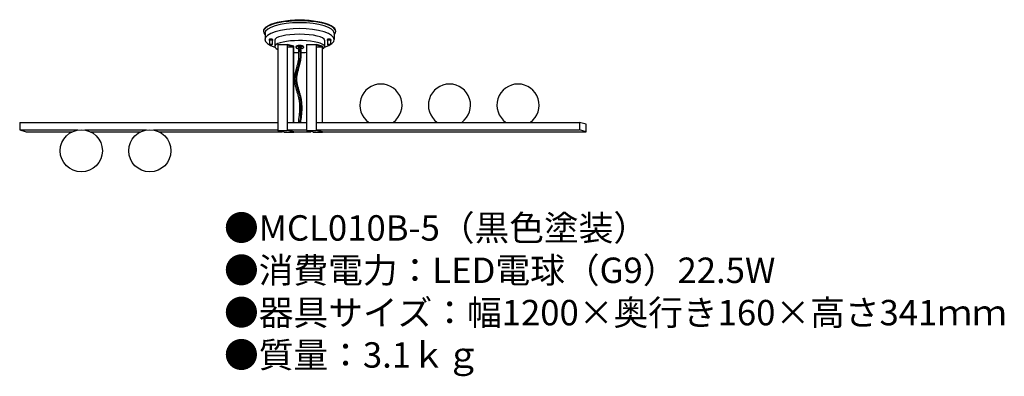
# Model space of a CAD drawing. Units: millimetres. Extents: x 10 to 165, y 15 to 72.
import ezdxf

# ---------------------------------------------------------------- set-up
doc = ezdxf.new("R2010")
doc.units = ezdxf.units.MM
doc.header["$MEASUREMENT"] = 0
doc.styles.add('KANJI', font='TXT', dxfattribs={"bigfont": 'BIGFONT'})

msp = doc.modelspace()

# ---------------------------------------------------------------- linework, layer by layer
for p, q in [((48.75, 69.45), (48.75, 68.46)), ((49.39, 68.45), (49.39, 68.33)), ((49.45, 68.31), (49.45, 67.67)), ((49.9, 68.31), (49.9, 67.67)), ((49.95, 68.45), (49.95, 68.33)), ((50.27, 68.35), (50.27, 67.36)), ((58.12, 68.35), (58.12, 67.36)), ((58.52, 68.45), (58.52, 68.33)), ((58.58, 68.31), (58.58, 67.67)), ((59.02, 68.31), (59.02, 67.67)), ((59.08, 68.45), (59.08, 68.33)), ((59.64, 69.45), (59.64, 68.46)), ((50.76, 67.69), (50.76, 54.13)), ((50.76, 67.69), (52.25, 67.69)), ((52.25, 67.69), (52.25, 54.13)), ((53.26, 67.43), (52.25, 67.69)), ((53.23, 67.33), (52.28, 67.59)), ((52.28, 54.21), (52.28, 67.59)), ((52.28, 67.33), (53.23, 67.33)), ((53.23, 55.41), (53.23, 67.33)), ((53.26, 55.41), (53.26, 67.43)), ((53.62, 67.31), (53.62, 67.22)), ((54.8, 67.31), (54.8, 67.22)), ((55.29, 67.69), (55.29, 54.13)), ((55.29, 67.69), (56.79, 67.69)), ((56.79, 67.69), (56.79, 54.13)), ((57.8, 67.43), (56.79, 67.69)), ((57.77, 67.33), (56.82, 67.59)), ((56.82, 54.21), (56.82, 67.59)), ((56.82, 67.33), (57.77, 67.33)), ((57.77, 55.41), (57.77, 67.33)), ((57.8, 55.41), (57.8, 67.43)), ((10.18, 55.41), (50.76, 55.41)), ((10.18, 55.41), (10.18, 54.22)), ((10.18, 54.22), (19.31, 54.22)), ((10.18, 54.22), (11.19, 53.95)), ((20.42, 54.22), (30.09, 54.22)), ((31.2, 54.22), (50.76, 54.22)), ((52.28, 55.41), (55.29, 55.41)), ((52.28, 54.22), (55.29, 54.22)), ((53.26, 53.95), (52.28, 54.21)), ((56.82, 55.41), (98.21, 55.41)), ((56.82, 54.22), (98.21, 54.22)), ((57.8, 53.95), (56.82, 54.21)), ((98.21, 55.41), (98.21, 54.22)), ((99.22, 55.15), (98.21, 55.41)), ((99.22, 53.95), (98.21, 54.22)), ((99.22, 53.95), (99.22, 55.15)), ((11.19, 53.95), (18.45, 53.95)), ((21.28, 53.95), (29.23, 53.95)), ((32.06, 53.95), (51.42, 53.95)), ((51.76, 53.86), (50.76, 54.13)), ((50.76, 54.13), (52.25, 54.13)), ((51.76, 53.86), (53.26, 53.86)), ((53.26, 53.86), (52.25, 54.13)), ((53.26, 53.95), (55.96, 53.95)), ((53.26, 53.86), (53.26, 53.95)), ((56.3, 53.86), (55.29, 54.13)), ((55.29, 54.13), (56.79, 54.13)), ((56.3, 53.86), (57.8, 53.86)), ((57.8, 53.86), (56.79, 54.13)), ((57.8, 53.95), (99.22, 53.95)), ((57.8, 53.86), (57.8, 53.95))]:
    msp.add_line(p, q)
for centre in [(19.86, 50.94), (30.64, 50.94)]:
    msp.add_circle(centre, 3.32)
for centre in [(66.97, 58.13), (77.75, 58.13), (88.53, 58.13)]:
    msp.add_arc(centre, 3.32, 305.302, 234.698)
for centre, major_axis, ratio, start_param, end_param in [((54.19, 69.72), (-5.69, 0), 0.295623, 2.84706, 6.577718), ((54.19, 69.8), (-5.69, 0), 0.300148, 3.120689, 6.304089), ((54.19, 68.46), (-5.45, 0), 0.314673, 2.369034, 7.055744), ((54.19, 69.45), (-5.45, 0), 0.305468, 3.141593, 6.283185), ((49.67, 68.33), (-0.28, 0), 0.255714, 2.49809, 6.926686), ((49.67, 68.45), (-0.28, 0), 0.255714, 3.141593, 6.283185), ((49.67, 68.31), (-0.224, 0), 0.255714, 3.141591, 6.283185), ((54.19, 67.36), (-3.92, 0), 0.240425, 2.734427, 6.785482), ((54.19, 68.35), (-3.92, 0), 0.240425, 3.141593, 6.283185), ((58.8, 68.33), (-0.28, 0), 0.255714, 2.49809, 6.926686), ((58.8, 68.45), (-0.28, 0), 0.255714, 3.141593, 6.283185), ((58.8, 68.31), (-0.224, 0), 0.255714, 3.141591, 6.283185), ((54.21, 67.22), (-0.589, -0.001), 0.37158, 1.890899, 7.582206), ((54.21, 67.31), (-0.589, -0.001), 0.37158, 3.141593, 6.283185), ((54.21, 67.22), (-0.275, 0), 0.37158, 2.27036, 7.203253), ((54.19, 67.36), (-3.92, 0), 0.240425, 1.330009, 1.542164), ((54.19, 67.36), (-3.92, 0), 0.240425, 1.629578, 1.854835)]:
    msp.add_ellipse(centre, major_axis=major_axis, ratio=ratio, start_param=start_param, end_param=end_param)
for centre in [(49.67, 67.67), (58.8, 67.67)]:
    msp.add_ellipse(centre, major_axis=(-0.224, 0), ratio=0.255714)
for points, knots in [([(54.02, 55.41), (54.04, 55.52), (54.07, 55.78), (54.11, 56.12), (54.15, 56.46), (54.18, 56.72), (54.2, 56.97), (54.22, 57.22), (54.23, 57.48), (54.23, 57.73), (54.23, 57.98), (54.22, 58.14), (54.21, 58.31), (54.21, 58.4), (54.19, 58.56), (54.18, 58.65), (54.16, 58.81), (54.14, 58.9), (54.11, 59.05), (54.08, 59.21), (54.03, 59.44), (53.97, 59.67), (53.88, 59.99), (53.78, 60.3), (53.69, 60.62), (53.62, 60.86), (53.56, 61.1), (53.53, 61.27), (53.49, 61.43), (53.48, 61.52), (53.45, 61.68), (53.44, 61.78), (53.42, 61.93), (53.42, 62.03), (53.41, 62.18), (53.41, 62.28), (53.41, 62.41), (53.42, 62.49), (53.43, 62.63), (53.44, 62.71), (53.46, 62.84), (53.48, 62.99), (53.52, 63.21), (53.57, 63.42), (53.63, 63.64), (53.7, 63.92), (53.78, 64.21), (53.86, 64.49), (53.92, 64.7), (53.97, 64.91), (53.99, 65.06), (54.02, 65.2), (54.04, 65.31), (54.06, 65.46), (54.07, 65.59), (54.08, 65.73), (54.08, 65.86), (54.09, 65.99), (54.09, 66.12), (54.09, 66.3), (54.08, 66.53), (54.06, 66.84), (54.05, 67.07), (54.04, 67.21)], [0, 0, 0, 0, 0.432284, 1.293218, 1.721413, 2.147838, 2.572359, 2.994908, 3.415493, 3.834219, 4.2513, 4.667075, 4.672968, 5.082029, 5.104699, 5.4968, 5.534394, 5.912196, 5.928308, 6.308895, 6.710018, 7.115189, 7.52379, 8.348128, 8.762194, 9.176488, 9.590401, 10.00354, 10.033505, 10.41581, 10.476332, 10.827468, 10.912494, 11.239194, 11.344618, 11.652145, 11.715943, 12.023422, 12.064784, 12.393911, 12.407798, 12.764347, 13.135098, 13.50621, 13.87746, 14.248418, 14.987072, 15.35342, 15.716908, 16.076998, 16.433337, 16.448945, 16.78584, 17.004962, 17.224363, 17.444227, 17.664698, 17.885883, 18.107858, 18.330667, 18.778845, 19.230356, 19.913156, 19.913156, 19.913156, 19.913156]), ([(54.37, 55.41), (54.38, 55.49), (54.41, 55.74), (54.45, 56.08), (54.49, 56.43), (54.52, 56.69), (54.54, 56.94), (54.56, 57.2), (54.57, 57.47), (54.57, 57.73), (54.57, 57.99), (54.56, 58.16), (54.55, 58.33), (54.55, 58.42), (54.53, 58.6), (54.52, 58.69), (54.5, 58.86), (54.48, 58.95), (54.45, 59.11), (54.42, 59.28), (54.36, 59.52), (54.3, 59.76), (54.21, 60.08), (54.11, 60.4), (54.02, 60.71), (53.96, 60.95), (53.9, 61.18), (53.86, 61.34), (53.83, 61.49), (53.81, 61.58), (53.79, 61.73), (53.78, 61.82), (53.76, 61.96), (53.76, 62.06), (53.75, 62.19), (53.75, 62.28), (53.75, 62.4), (53.76, 62.47), (53.77, 62.6), (53.78, 62.67), (53.79, 62.79), (53.82, 62.93), (53.86, 63.13), (53.9, 63.34), (53.96, 63.55), (54.04, 63.83), (54.12, 64.12), (54.19, 64.41), (54.25, 64.62), (54.3, 64.84), (54.33, 64.99), (54.36, 65.14), (54.38, 65.26), (54.4, 65.43), (54.41, 65.57), (54.42, 65.71), (54.43, 65.85), (54.43, 65.99), (54.43, 66.12), (54.43, 66.31), (54.42, 66.54), (54.4, 66.86), (54.39, 67.09), (54.38, 67.23)], [0.037712, 0.037712, 0.037712, 0.037712, 0.433165, 1.301161, 1.735561, 2.169995, 2.60435, 3.038578, 3.472704, 3.906842, 4.341205, 4.776115, 4.776929, 5.212015, 5.230348, 5.649481, 5.683543, 6.089219, 6.100597, 6.507375, 6.925299, 7.342731, 7.759157, 8.586072, 8.994881, 9.399464, 9.799082, 10.193187, 10.227286, 10.581522, 10.64423, 10.964219, 11.049096, 11.341923, 11.44456, 11.715917, 11.780107, 12.052456, 12.096615, 12.393087, 12.411919, 12.738569, 13.089187, 13.444853, 13.805199, 14.169668, 14.908272, 15.281016, 15.655228, 16.03045, 16.406425, 16.416702, 16.783151, 17.01829, 17.252561, 17.48612, 17.719094, 17.951581, 18.18365, 18.41535, 18.877704, 19.338628, 20.026707, 20.026707, 20.026707, 20.026707])]:
    msp.add_open_spline(points, degree=3, knots=knots)
msp.add_spline([(54.21, 67.22), (54.21, 65.31), (53.58, 62.32), (54.3, 59), (54.19, 55.41)], degree=3)

# ---------------------------------------------------------------- texts
at = {"insert": (42.31, 40.79), "char_height": 4, "width": 156.132, "attachment_point": 1, "style": 'KANJI'}
msp.add_mtext('{\\fHGMaruGothicMPRO|b0|i0|c128|p50;●MCL010B-5（黒色塗装）\\P●消費電力：LED電球（G9）22.5W\\P●器具サイズ：幅1200×奥行き160×高さ341ｍｍ\\P●質量：3.1ｋｇ}', dxfattribs=at)

doc.saveas('drawing.dxf')
